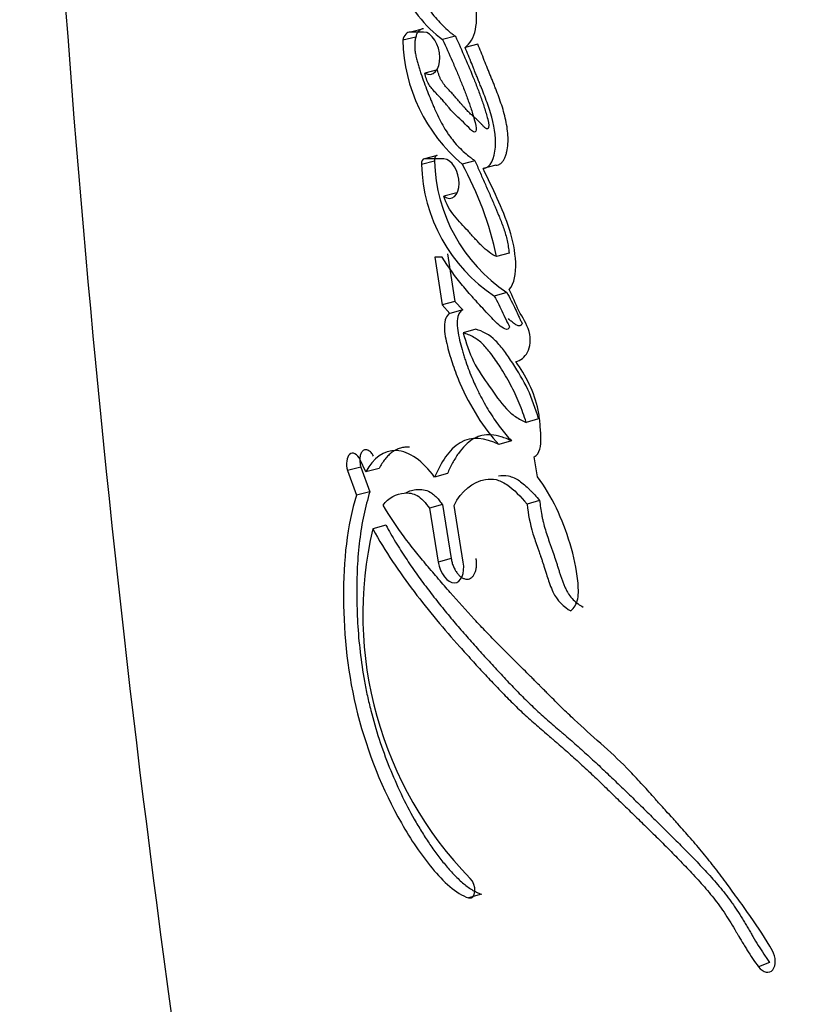
# Paper-space layout 'Layout1' of a CAD drawing. Units: millimetres. Extents: x 0 to 2192, y 0 to 2831.
# Drawn here: x 1122 to 1132, y 1895 to 1907 of the extents above; entities that cross this region are included whole.
import ezdxf
from ezdxf import colors
from ezdxf.entities.mleader import LeaderData, LeaderLine
from ezdxf.math import Vec2, Vec3

# ---------------------------------------------------------------- set-up
doc = ezdxf.new("R2010")
doc.units = ezdxf.units.MM
doc.layers.add('DV1_Défaut', color=7, linetype='Continuous')
doc.layers.add('Défaut', color=7, linetype='Continuous')

# ---------------------------------------------------------------- blocks, each defined once
blk = doc.blocks.new('_DOT')
at = {"color": 0}
blk.add_line((0, 0), (-1, 0), dxfattribs=at)
at = {"color": 0, "const_width": 0.333}
blk.add_lwpolyline([(-0.1665, 0, 1), (0.1665, 0, 1)], format="xyb", close=True, dxfattribs=at)
blk = doc.blocks.new('SE')
at = {"layer": 'DV1_Défaut', "color": 7, "linetype": 'Continuous'}
for p, q in [((1127.348, 1906.721), (1127.19, 1906.682)), ((1127.252, 1906.62), (1127.094, 1906.582)), ((1127.349, 1906.682), (1127.19, 1906.682)), ((1127.737, 1906.63), (1127.581, 1906.591)), ((1128.009, 1906.533), (1127.855, 1906.494)), ((1127.52, 1906.22), (1127.363, 1906.181)), ((1127.515, 1905.175), (1127.358, 1905.135)), ((1127.482, 1905.107), (1127.324, 1905.067)), ((1127.594, 1905.135), (1127.358, 1905.135)), ((1127.974, 1905.112), (1127.818, 1905.071)), ((1128.228, 1905.056), (1128.075, 1905.015)), ((1127.752, 1904.719), (1127.595, 1904.678)), ((1127.641, 1903.976), (1127.73, 1903.396)), ((1128.391, 1903.986), (1128.238, 1903.943)), ((1127.574, 1903.934), (1127.484, 1903.934)), ((1127.484, 1903.934), (1127.573, 1903.354)), ((1128.364, 1903.505), (1128.211, 1903.461)), ((1127.73, 1903.396), (1127.573, 1903.354)), ((1127.573, 1903.354), (1127.67, 1903.25)), ((1127.73, 1903.396), (1127.826, 1903.292)), ((1127.826, 1903.292), (1127.67, 1903.25)), ((1127.985, 1903.056), (1127.829, 1903.013)), ((1128.75, 1901.965), (1128.599, 1901.92)), ((1128.421, 1901.695), (1128.267, 1901.65)), ((1126.646, 1901.317), (1126.577, 1901.464)), ((1128.737, 1901.255), (1128.697, 1901.498)), ((1126.584, 1901.373), (1126.422, 1901.331)), ((1126.422, 1901.331), (1126.531, 1901.032)), ((1126.584, 1901.373), (1126.692, 1901.074)), ((1126.807, 1901.359), (1126.646, 1901.317)), ((1127.639, 1901.295), (1127.482, 1901.251)), ((1126.692, 1901.074), (1126.531, 1901.032)), ((1128.763, 1900.968), (1128.611, 1900.922)), ((1127.578, 1900.916), (1127.421, 1900.872)), ((1127.421, 1900.872), (1127.528, 1900.214)), ((1127.578, 1900.916), (1127.685, 1900.259)), ((1127.833, 1900.214), (1127.72, 1900.907)), ((1126.889, 1900.666), (1126.728, 1900.623)), ((1127.685, 1900.259), (1127.528, 1900.214)), ((1128.053, 1896.165), (1127.898, 1896.119)), ((1131.568, 1895.332), (1131.431, 1895.278))]:
    blk.add_line(p, q, dxfattribs=at)
for centre, radius, start, end in [((1316.254, 1921.069), 193.784, 179.93985, 192.54589), ((1316.254, 1921.069), 193.784, 179.93985, 192.54589), ((1129.14, 1906.634), 2.047, 181.466, 229.7935), ((1129.303, 1905.112), 1.979, 181.3111, 236.523), ((1129.469, 1905.157), 1.988, 181.4471, 236.2366), ((1124.158, 1903.068), 4.173, 12.1158, 28.6969), ((1131.219, 1899.575), 4.611, 166.8664, 224.2678)]:
    blk.add_arc(centre, radius, start, end, dxfattribs=at)
for points, knots in [([(1126.898, 1908.215), (1126.858, 1908.171), (1126.843, 1908.098), (1126.837, 1907.927), (1126.846, 1907.846), (1126.898, 1907.584), (1126.959, 1907.43), (1127.181, 1906.981), (1127.367, 1906.744), (1127.581, 1906.591)], [0, 0, 0, 0, 0.125, 0.125, 0.25, 0.25, 0.5, 0.5, 1, 1, 1, 1]), ([(1127.058, 1908.25), (1127.053, 1908.245), (1127.044, 1908.234), (1127.028, 1908.207), (1127.014, 1908.165), (1127.004, 1908.109), (1126.999, 1908.049), (1127, 1907.986), (1127.005, 1907.902), (1127.021, 1907.795), (1127.053, 1907.669), (1127.092, 1907.547), (1127.139, 1907.429), (1127.208, 1907.279), (1127.306, 1907.105), (1127.416, 1906.95), (1127.51, 1906.837), (1127.583, 1906.759), (1127.646, 1906.7), (1127.698, 1906.658), (1127.724, 1906.639), (1127.737, 1906.63)], [0, 0, 0, 0, 0.015983, 0.03152, 0.063146, 0.094643, 0.126274, 0.157667, 0.189166, 0.251961, 0.314591, 0.377327, 0.439585, 0.501955, 0.626702, 0.750501, 0.812747, 0.875265, 0.937551, 0.968731, 1, 1, 1, 1]), ([(1127.855, 1906.494), (1127.913, 1906.542), (1127.96, 1906.61), (1128.001, 1906.813), (1127.999, 1906.926), (1127.932, 1907.263), (1127.793, 1907.455), (1127.683, 1907.622)], [0, 0, 0, 0, 0.25, 0.25, 0.5, 0.5, 1, 1, 1, 1]), ([(1127.348, 1906.721), (1127.343, 1906.72), (1127.332, 1906.72), (1127.311, 1906.712), (1127.288, 1906.696), (1127.27, 1906.669), (1127.259, 1906.643), (1127.255, 1906.628), (1127.252, 1906.62)], [0, 0, 0, 0, 0.125031, 0.250584, 0.499468, 0.749318, 0.874626, 1, 1, 1, 1]), ([(1127.252, 1906.62), (1127.249, 1906.604), (1127.242, 1906.571), (1127.239, 1906.516), (1127.242, 1906.458), (1127.252, 1906.4), (1127.265, 1906.342), (1127.281, 1906.286), (1127.298, 1906.231), (1127.334, 1906.12), (1127.38, 1905.993), (1127.43, 1905.869), (1127.46, 1905.799), (1127.49, 1905.729), (1127.53, 1905.644), (1127.581, 1905.545), (1127.628, 1905.467), (1127.668, 1905.409), (1127.709, 1905.355), (1127.763, 1905.292), (1127.831, 1905.225), (1127.89, 1905.175), (1127.937, 1905.138), (1127.962, 1905.121), (1127.974, 1905.112)], [0, 0, 0, 0, 0.031612, 0.063254, 0.09484, 0.126473, 0.157969, 0.189213, 0.220405, 0.251592, 0.376563, 0.439064, 0.470257, 0.501427, 0.563738, 0.626207, 0.688864, 0.719898, 0.75081, 0.812647, 0.874985, 0.937486, 0.968726, 1, 1, 1, 1]), ([(1127.363, 1906.181), (1127.463, 1906.122), (1127.55, 1906.224), (1127.544, 1906.52), (1127.449, 1906.682), (1127.349, 1906.682)], [0, 0, 0, 0, 0.5, 0.5, 1, 1, 1, 1]), ([(1127.581, 1906.591), (1127.623, 1906.497), (1127.662, 1906.409), (1127.715, 1906.289), (1127.737, 1906.235), (1127.775, 1906.147), (1127.792, 1906.104), (1127.826, 1906.022), (1127.846, 1905.969), (1127.878, 1905.887), (1127.897, 1905.834), (1127.927, 1905.748), (1127.943, 1905.696), (1127.97, 1905.605), (1127.988, 1905.553), (1127.989, 1905.485), (1127.985, 1905.457), (1127.95, 1905.463), (1127.938, 1905.477), (1127.889, 1905.527), (1127.865, 1905.552), (1127.771, 1905.638), (1127.722, 1905.683), (1127.652, 1905.764), (1127.649, 1905.769), (1127.63, 1905.791), (1127.623, 1905.799), (1127.614, 1905.809), (1127.603, 1905.822), (1127.589, 1905.839), (1127.583, 1905.846), (1127.565, 1905.866), (1127.55, 1905.883), (1127.527, 1905.907), (1127.524, 1905.91), (1127.503, 1905.932), (1127.497, 1905.938), (1127.482, 1905.955), (1127.463, 1905.976), (1127.438, 1906.006), (1127.423, 1906.026), (1127.389, 1906.082), (1127.372, 1906.133), (1127.363, 1906.181)], [0, 0, 0, 0, 0.125, 0.125, 0.1875, 0.1875, 0.25, 0.25, 0.3125, 0.3125, 0.375, 0.375, 0.4375, 0.4375, 0.5, 0.5, 0.53125, 0.53125, 0.5625, 0.5625, 0.625, 0.625, 0.75, 0.75, 0.765625, 0.765625, 0.78125, 0.78125, 0.796875, 0.796875, 0.8125, 0.8125, 0.84375, 0.84375, 0.859375, 0.859375, 0.875, 0.875, 0.90625, 0.90625, 0.9375, 0.9375, 1, 1, 1, 1]), ([(1127.737, 1906.63), (1127.776, 1906.543), (1127.853, 1906.369), (1127.946, 1906.148), (1128.017, 1905.968), (1128.067, 1905.831), (1128.104, 1905.715), (1128.125, 1905.638), (1128.135, 1905.603), (1128.139, 1905.585), (1128.142, 1905.566), (1128.143, 1905.548), (1128.143, 1905.534), (1128.141, 1905.523), (1128.139, 1905.515), (1128.137, 1905.508), (1128.131, 1905.501), (1128.122, 1905.499), (1128.11, 1905.505), (1128.098, 1905.513), (1128.087, 1905.523), (1128.076, 1905.534), (1128.067, 1905.544), (1128.06, 1905.551), (1128.049, 1905.563), (1128.026, 1905.587), (1127.996, 1905.615), (1127.97, 1905.638), (1127.956, 1905.651), (1127.941, 1905.665), (1127.922, 1905.681), (1127.9, 1905.702), (1127.879, 1905.724), (1127.858, 1905.747), (1127.837, 1905.771), (1127.816, 1905.795), (1127.795, 1905.82), (1127.768, 1905.852), (1127.74, 1905.885), (1127.712, 1905.916), (1127.691, 1905.939), (1127.67, 1905.961), (1127.649, 1905.983), (1127.628, 1906.006), (1127.607, 1906.03), (1127.588, 1906.056), (1127.569, 1906.084), (1127.552, 1906.114), (1127.538, 1906.148), (1127.527, 1906.184), (1127.523, 1906.208), (1127.52, 1906.22)], [0, 0, 0, 0, 0.124226, 0.248483, 0.310596, 0.372695, 0.434914, 0.465997, 0.473771, 0.481567, 0.489451, 0.497328, 0.505238, 0.509198, 0.513172, 0.517131, 0.521088, 0.528923, 0.536789, 0.544611, 0.552473, 0.560342, 0.568214, 0.572151, 0.576087, 0.591824, 0.623278, 0.639015, 0.646886, 0.654758, 0.670491, 0.686197, 0.701882, 0.717567, 0.733264, 0.748973, 0.76469, 0.780406, 0.81182, 0.827517, 0.843213, 0.858913, 0.874612, 0.890301, 0.905963, 0.921633, 0.937342, 0.952962, 0.968692, 0.984288, 1, 1, 1, 1]), ([(1128.075, 1905.015), (1128.169, 1905.027), (1128.215, 1905.142), (1128.233, 1905.414), (1128.208, 1905.549), (1128.142, 1905.771), (1128.121, 1905.828), (1128.08, 1905.936), (1128.069, 1905.963), (1128.047, 1906.018), (1128.043, 1906.027), (1128.026, 1906.071), (1128.02, 1906.084), (1128.009, 1906.113), (1128.003, 1906.128), (1127.986, 1906.168), (1127.978, 1906.19), (1127.973, 1906.201), (1127.967, 1906.217), (1127.96, 1906.235), (1127.956, 1906.244), (1127.946, 1906.268), (1127.94, 1906.283), (1127.924, 1906.323), (1127.907, 1906.366), (1127.883, 1906.425), (1127.868, 1906.461), (1127.855, 1906.494)], [0, 0, 0, 0, 0.25, 0.25, 0.5, 0.5, 0.625, 0.625, 0.6875, 0.6875, 0.71875, 0.71875, 0.75, 0.75, 0.78125, 0.78125, 0.8125, 0.8125, 0.828125, 0.828125, 0.84375, 0.84375, 0.875, 0.875, 0.9375, 0.9375, 1, 1, 1, 1]), ([(1128.228, 1905.056), (1128.239, 1905.058), (1128.261, 1905.062), (1128.287, 1905.075), (1128.306, 1905.092), (1128.321, 1905.112), (1128.337, 1905.14), (1128.352, 1905.179), (1128.368, 1905.237), (1128.379, 1905.318), (1128.379, 1905.421), (1128.363, 1905.562), (1128.329, 1905.704), (1128.284, 1905.84), (1128.254, 1905.924), (1128.228, 1905.99), (1128.208, 1906.04), (1128.188, 1906.089), (1128.168, 1906.138), (1128.148, 1906.188), (1128.122, 1906.254), (1128.089, 1906.336), (1128.049, 1906.435), (1128.022, 1906.5), (1128.009, 1906.533)], [0, 0, 0, 0, 0.031453, 0.062952, 0.08091, 0.098756, 0.12575, 0.157136, 0.188478, 0.251202, 0.313828, 0.376371, 0.501258, 0.563564, 0.625805, 0.656957, 0.68813, 0.719316, 0.750504, 0.781693, 0.812881, 0.875256, 0.937628, 1, 1, 1, 1]), ([(1127.515, 1905.175), (1127.512, 1905.175), (1127.507, 1905.174), (1127.5, 1905.17), (1127.493, 1905.164), (1127.488, 1905.156), (1127.484, 1905.145), (1127.482, 1905.134), (1127.481, 1905.121), (1127.481, 1905.112), (1127.482, 1905.107)], [0, 0, 0, 0, 0.124569, 0.249505, 0.374029, 0.499307, 0.623899, 0.749308, 0.873993, 1, 1, 1, 1]), ([(1127.595, 1904.678), (1127.692, 1904.606), (1127.782, 1904.694), (1127.783, 1904.974), (1127.691, 1905.135), (1127.594, 1905.135)], [0, 0, 0, 0, 0.5, 0.5, 1, 1, 1, 1]), ([(1127.974, 1905.112), (1127.994, 1905.067), (1128.024, 1904.998), (1128.064, 1904.907), (1128.104, 1904.816), (1128.155, 1904.702), (1128.202, 1904.592), (1128.236, 1904.513), (1128.255, 1904.467), (1128.276, 1904.416), (1128.301, 1904.355), (1128.326, 1904.284), (1128.349, 1904.211), (1128.369, 1904.137), (1128.38, 1904.074), (1128.387, 1904.024), (1128.39, 1903.999), (1128.391, 1903.986)], [0, 0, 0, 0, 0.124842, 0.187263, 0.249686, 0.374531, 0.499383, 0.549324, 0.586757, 0.624155, 0.686396, 0.748581, 0.810945, 0.873952, 0.936934, 0.968441, 1, 1, 1, 1]), ([(1128.393, 1903.54), (1128.457, 1903.617), (1128.478, 1903.732), (1128.465, 1904.01), (1128.438, 1904.137), (1128.311, 1904.541), (1128.191, 1904.771), (1128.075, 1905.015)], [0, 0, 0, 0, 0.25, 0.25, 0.5, 0.5, 1, 1, 1, 1]), ([(1128.238, 1903.943), (1128.179, 1903.964), (1128.112, 1904.021), (1128.044, 1904.087), (1128.028, 1904.104), (1128.002, 1904.131), (1127.984, 1904.151), (1127.963, 1904.174), (1127.945, 1904.193), (1127.918, 1904.224), (1127.905, 1904.238), (1127.83, 1904.321), (1127.781, 1904.368), (1127.667, 1904.509), (1127.626, 1904.581), (1127.595, 1904.678)], [0, 0, 0, 0, 0.25, 0.25, 0.3125, 0.3125, 0.375, 0.375, 0.4375, 0.4375, 0.5, 0.5, 0.75, 0.75, 1, 1, 1, 1]), ([(1128.211, 1903.461), (1128.248, 1903.392), (1128.285, 1903.32), (1128.332, 1903.22), (1128.35, 1903.177), (1128.373, 1903.13), (1128.386, 1903.11), (1128.4, 1903.08), (1128.388, 1903.063), (1128.354, 1903.048), (1128.327, 1903.063), (1128.277, 1903.098), (1128.254, 1903.117), (1128.204, 1903.166), (1128.187, 1903.185), (1128.133, 1903.243), (1128.123, 1903.253), (1128.059, 1903.322), (1128.039, 1903.345), (1128.015, 1903.37), (1127.999, 1903.389), (1127.976, 1903.413), (1127.965, 1903.425), (1127.915, 1903.481), (1127.863, 1903.541), (1127.739, 1903.69), (1127.65, 1903.815), (1127.574, 1903.934)], [0, 0, 0, 0, 0.125, 0.125, 0.1875, 0.1875, 0.21875, 0.21875, 0.25, 0.25, 0.3125, 0.3125, 0.375, 0.375, 0.4375, 0.4375, 0.5, 0.5, 0.5625, 0.5625, 0.59375, 0.59375, 0.625, 0.625, 0.75, 0.75, 1, 1, 1, 1]), ([(1128.364, 1903.505), (1128.382, 1903.471), (1128.418, 1903.402), (1128.461, 1903.315), (1128.488, 1903.257), (1128.5, 1903.23), (1128.508, 1903.212), (1128.518, 1903.19), (1128.529, 1903.168), (1128.537, 1903.153), (1128.542, 1903.145), (1128.545, 1903.139), (1128.548, 1903.133), (1128.549, 1903.128), (1128.549, 1903.121), (1128.544, 1903.113), (1128.537, 1903.106), (1128.527, 1903.1), (1128.512, 1903.097), (1128.493, 1903.101), (1128.477, 1903.11), (1128.464, 1903.117), (1128.446, 1903.13), (1128.418, 1903.152), (1128.394, 1903.174), (1128.383, 1903.185)], [0, 0, 0, 0, 0.167633, 0.335164, 0.419052, 0.440052, 0.461046, 0.502972, 0.544859, 0.565854, 0.576364, 0.586866, 0.597299, 0.602563, 0.607839, 0.62861, 0.649418, 0.670184, 0.711562, 0.75295, 0.794264, 0.814813, 0.835361, 0.917771, 1, 1, 1, 1]), ([(1128.473, 1902.661), (1128.529, 1902.675), (1128.583, 1902.713), (1128.648, 1902.84), (1128.663, 1902.934), (1128.606, 1903.124), (1128.554, 1903.196), (1128.468, 1903.367), (1128.434, 1903.453), (1128.393, 1903.54)], [0, 0, 0, 0, 0.25, 0.25, 0.5, 0.5, 0.75, 0.75, 1, 1, 1, 1]), ([(1127.67, 1903.25), (1127.625, 1903.224), (1127.601, 1903.172), (1127.602, 1903.043), (1127.606, 1903.013), (1127.62, 1902.924), (1127.627, 1902.894), (1127.649, 1902.808), (1127.657, 1902.777), (1127.682, 1902.693), (1127.694, 1902.658), (1127.732, 1902.545), (1127.76, 1902.47), (1127.916, 1902.11), (1128.08, 1901.849), (1128.267, 1901.65)], [0, 0, 0, 0, 0.125, 0.125, 0.1875, 0.1875, 0.25, 0.25, 0.3125, 0.3125, 0.375, 0.375, 0.5, 0.5, 1, 1, 1, 1]), ([(1127.826, 1903.292), (1127.818, 1903.287), (1127.804, 1903.278), (1127.786, 1903.257), (1127.764, 1903.216), (1127.754, 1903.13), (1127.767, 1903.012), (1127.793, 1902.894), (1127.82, 1902.797), (1127.844, 1902.721), (1127.868, 1902.644), (1127.902, 1902.551), (1127.943, 1902.448), (1127.982, 1902.363), (1128.016, 1902.293), (1128.054, 1902.218), (1128.102, 1902.131), (1128.16, 1902.034), (1128.221, 1901.941), (1128.284, 1901.853), (1128.351, 1901.771), (1128.397, 1901.72), (1128.421, 1901.695)], [0, 0, 0, 0, 0.025307, 0.044347, 0.06332, 0.126266, 0.189385, 0.252136, 0.314707, 0.346069, 0.377505, 0.44009, 0.502259, 0.551892, 0.589148, 0.626475, 0.688944, 0.751439, 0.813554, 0.875496, 0.937564, 1, 1, 1, 1]), ([(1128.599, 1901.92), (1128.586, 1901.959), (1128.561, 1902.038), (1128.516, 1902.154), (1128.466, 1902.268), (1128.41, 1902.38), (1128.349, 1902.49), (1128.269, 1902.619), (1128.178, 1902.751), (1128.072, 1902.88), (1127.955, 1902.969), (1127.874, 1902.998), (1127.829, 1903.013)], [0, 0, 0, 0, 0.080211, 0.16093, 0.242658, 0.325879, 0.41105, 0.498598, 0.637906, 0.749157, 0.864441, 1, 1, 1, 1]), ([(1127.829, 1903.013), (1127.867, 1902.891), (1127.943, 1902.645), (1128.152, 1902.362), (1128.314, 1902.119), (1128.472, 1901.979), (1128.554, 1901.94), (1128.599, 1901.92)], [0, 0, 0, 0, 0.248147, 0.499026, 0.749917, 0.866477, 1, 1, 1, 1]), ([(1128.75, 1901.965), (1128.712, 1902.091), (1128.673, 1902.207), (1128.563, 1902.437), (1128.503, 1902.535), (1128.401, 1902.694), (1128.367, 1902.743), (1128.302, 1902.831), (1128.262, 1902.88), (1128.154, 1902.989), (1128.063, 1903.034), (1127.985, 1903.056)], [0, 0, 0, 0, 0.25, 0.25, 0.5, 0.5, 0.625, 0.625, 0.75, 0.75, 1, 1, 1, 1]), ([(1128.697, 1901.498), (1128.767, 1901.538), (1128.783, 1901.627), (1128.777, 1901.801), (1128.773, 1901.855), (1128.764, 1901.955), (1128.756, 1902.017), (1128.703, 1902.281), (1128.591, 1902.503), (1128.473, 1902.661)], [0, 0, 0, 0, 0.25, 0.25, 0.375, 0.375, 0.5, 0.5, 1, 1, 1, 1]), ([(1128.267, 1901.65), (1128.097, 1901.731), (1127.933, 1901.754), (1127.656, 1901.587), (1127.562, 1901.433), (1127.482, 1901.251)], [0, 0, 0, 0, 0.5, 0.5, 1, 1, 1, 1]), ([(1128.421, 1901.695), (1128.4, 1901.704), (1128.358, 1901.723), (1128.275, 1901.751), (1128.173, 1901.771), (1128.075, 1901.765), (1128.001, 1901.742), (1127.932, 1901.707), (1127.854, 1901.643), (1127.785, 1901.56), (1127.736, 1901.486), (1127.701, 1901.425), (1127.669, 1901.362), (1127.649, 1901.317), (1127.639, 1901.295)], [0, 0, 0, 0, 0.06257, 0.124823, 0.249359, 0.374294, 0.436458, 0.499099, 0.624122, 0.748717, 0.811477, 0.874321, 0.937127, 1, 1, 1, 1]), ([(1126.577, 1901.464), (1126.54, 1901.537), (1126.482, 1901.562), (1126.409, 1901.496), (1126.397, 1901.412), (1126.422, 1901.331)], [0, 0, 0, 0, 0.5, 0.5, 1, 1, 1, 1]), ([(1126.738, 1901.506), (1126.734, 1901.515), (1126.724, 1901.531), (1126.708, 1901.552), (1126.691, 1901.569), (1126.673, 1901.58), (1126.655, 1901.586), (1126.637, 1901.586), (1126.621, 1901.582), (1126.606, 1901.572), (1126.594, 1901.557), (1126.584, 1901.538), (1126.576, 1901.516), (1126.572, 1901.49), (1126.57, 1901.462), (1126.571, 1901.433), (1126.576, 1901.403), (1126.581, 1901.383), (1126.584, 1901.373)], [0, 0, 0, 0, 0.062399, 0.12491, 0.187107, 0.249651, 0.311846, 0.374414, 0.436732, 0.499304, 0.561765, 0.624334, 0.686878, 0.749446, 0.811993, 0.874539, 0.937051, 1, 1, 1, 1]), ([(1127.482, 1901.251), (1127.344, 1901.447), (1127.173, 1901.568), (1126.862, 1901.584), (1126.733, 1901.482), (1126.646, 1901.317)], [0, 0, 0, 0, 0.5, 0.5, 1, 1, 1, 1]), ([(1127.177, 1901.619), (1127.158, 1901.62), (1127.12, 1901.618), (1127.065, 1901.607), (1127.013, 1901.586), (1126.964, 1901.557), (1126.919, 1901.519), (1126.878, 1901.473), (1126.84, 1901.419), (1126.818, 1901.379), (1126.807, 1901.359)], [0, 0, 0, 0, 0.124317, 0.249607, 0.374398, 0.498779, 0.623886, 0.749396, 0.874502, 1, 1, 1, 1]), ([(1127.72, 1900.907), (1127.805, 1901.082), (1127.95, 1901.198), (1128.144, 1901.23), (1128.191, 1901.23), (1128.272, 1901.212), (1128.317, 1901.192), (1128.454, 1901.098), (1128.529, 1901.017), (1128.611, 1900.922)], [0, 0, 0, 0, 0.5, 0.5, 0.625, 0.625, 0.75, 0.75, 1, 1, 1, 1]), ([(1128.26, 1901.268), (1128.3, 1901.275), (1128.363, 1901.275), (1128.451, 1901.247), (1128.516, 1901.208), (1128.58, 1901.157), (1128.632, 1901.109), (1128.673, 1901.067), (1128.713, 1901.024), (1128.743, 1900.99), (1128.763, 1900.968)], [0, 0, 0, 0, 0.249272, 0.374419, 0.499209, 0.623868, 0.749304, 0.811945, 0.874582, 1, 1, 1, 1]), ([(1129.143, 1899.62), (1129.183, 1899.653), (1129.216, 1899.702), (1129.241, 1899.831), (1129.236, 1899.909), (1129.214, 1900.139), (1129.182, 1900.283), (1129.088, 1900.595), (1129.033, 1900.735), (1128.904, 1901.008), (1128.823, 1901.143), (1128.737, 1901.255)], [0, 0, 0, 0, 0.125, 0.125, 0.25, 0.25, 0.5, 0.5, 0.75, 0.75, 1, 1, 1, 1]), ([(1126.692, 1901.074), (1126.666, 1900.981), (1126.626, 1900.84), (1126.59, 1900.637), (1126.56, 1900.428), (1126.537, 1900.156), (1126.531, 1899.874), (1126.536, 1899.645), (1126.546, 1899.414), (1126.571, 1899.119), (1126.615, 1898.821), (1126.662, 1898.583), (1126.718, 1898.347), (1126.803, 1898.054), (1126.927, 1897.713), (1127.071, 1897.385), (1127.206, 1897.126), (1127.322, 1896.929), (1127.414, 1896.786), (1127.509, 1896.651), (1127.593, 1896.545), (1127.662, 1896.465), (1127.732, 1896.388), (1127.823, 1896.301), (1127.917, 1896.229), (1127.994, 1896.186), (1128.033, 1896.172), (1128.053, 1896.165)], [0, 0, 0, 0, 0.062658, 0.093871, 0.125129, 0.187916, 0.250244, 0.281303, 0.312365, 0.374736, 0.437456, 0.468577, 0.499631, 0.561957, 0.624617, 0.686823, 0.749229, 0.780615, 0.81187, 0.843066, 0.874338, 0.890059, 0.905775, 0.937069, 0.968504, 0.984237, 1, 1, 1, 1]), ([(1127.131, 1901.061), (1127.153, 1901.073), (1127.187, 1901.086), (1127.235, 1901.097), (1127.284, 1901.104), (1127.348, 1901.103), (1127.415, 1901.081), (1127.468, 1901.043), (1127.507, 1901.007), (1127.544, 1900.964), (1127.567, 1900.932), (1127.578, 1900.916)], [0, 0, 0, 0, 0.1655102, 0.248318, 0.3310443, 0.4974518, 0.6639951, 0.7481125, 0.8318525, 0.9156007, 1, 1, 1, 1]), ([(1126.531, 1901.032), (1126.415, 1900.666), (1126.369, 1900.235), (1126.375, 1899.313), (1126.424, 1898.836), (1126.665, 1897.891), (1126.849, 1897.436), (1127.192, 1896.832), (1127.318, 1896.641), (1127.588, 1896.319), (1127.743, 1896.168), (1127.898, 1896.119)], [0, 0, 0, 0, 0.25, 0.25, 0.5, 0.5, 0.75, 0.75, 0.875, 0.875, 1, 1, 1, 1]), ([(1126.855, 1900.91), (1126.92, 1901.003), (1127.018, 1901.05), (1127.161, 1901.062), (1127.221, 1901.055), (1127.32, 1900.998), (1127.377, 1900.934), (1127.421, 1900.872)], [0, 0, 0, 0, 0.5, 0.5, 0.75, 0.75, 1, 1, 1, 1]), ([(1128.763, 1900.968), (1128.766, 1900.938), (1128.773, 1900.878), (1128.786, 1900.802), (1128.798, 1900.742), (1128.812, 1900.682), (1128.833, 1900.608), (1128.857, 1900.534), (1128.877, 1900.474), (1128.893, 1900.43), (1128.908, 1900.386), (1128.929, 1900.327), (1128.949, 1900.268), (1128.968, 1900.209), (1128.98, 1900.171), (1128.989, 1900.142), (1128.999, 1900.112), (1129.01, 1900.074), (1129.025, 1900.03), (1129.04, 1899.986), (1129.057, 1899.942), (1129.076, 1899.899), (1129.096, 1899.859), (1129.127, 1899.808), (1129.172, 1899.753), (1129.231, 1899.703), (1129.272, 1899.679), (1129.293, 1899.667)], [0, 0, 0, 0, 0.062431, 0.124428, 0.155348, 0.186288, 0.248439, 0.311047, 0.342389, 0.373734, 0.40508, 0.436426, 0.49911, 0.53046, 0.561824, 0.57751, 0.593196, 0.624559, 0.655904, 0.687244, 0.718638, 0.750011, 0.781179, 0.812458, 0.87484, 0.937388, 1, 1, 1, 1]), ([(1131.601, 1895.474), (1131.513, 1895.627), (1131.432, 1895.75), (1131.283, 1895.964), (1131.249, 1896.012), (1131.163, 1896.132), (1131.141, 1896.162), (1131.1, 1896.218), (1131.071, 1896.258), (1131.005, 1896.348), (1130.951, 1896.42), (1130.858, 1896.541), (1130.808, 1896.604), (1130.704, 1896.729), (1130.657, 1896.785), (1130.549, 1896.908), (1130.505, 1896.957), (1130.433, 1897.037), (1130.427, 1897.044), (1130.401, 1897.073), (1130.387, 1897.089), (1130.336, 1897.145), (1130.308, 1897.176), (1130.277, 1897.211), (1130.246, 1897.245), (1130.199, 1897.298), (1130.178, 1897.322), (1130.161, 1897.34), (1130.149, 1897.353), (1130.114, 1897.393), (1130.083, 1897.428), (1130.038, 1897.477), (1130.007, 1897.511), (1129.935, 1897.589), (1129.877, 1897.651), (1129.626, 1897.908), (1129.39, 1898.104), (1129.137, 1898.34), (1129.087, 1898.388), (1128.975, 1898.497), (1128.932, 1898.54), (1128.862, 1898.61), (1128.854, 1898.618), (1128.828, 1898.644), (1128.814, 1898.658), (1128.791, 1898.681), (1128.791, 1898.681), (1128.778, 1898.694), (1128.77, 1898.702), (1128.74, 1898.732), (1128.732, 1898.741), (1128.712, 1898.76), (1128.693, 1898.779), (1128.668, 1898.805), (1128.656, 1898.816), (1128.624, 1898.849), (1128.596, 1898.877), (1128.541, 1898.931), (1128.522, 1898.95), (1128.462, 1899.01), (1128.441, 1899.031), (1128.365, 1899.107), (1128.311, 1899.161), (1128.24, 1899.232), (1128.21, 1899.263), (1128.16, 1899.315), (1128.136, 1899.34), (1128.068, 1899.41), (1128.015, 1899.466), (1127.864, 1899.629), (1127.773, 1899.731), (1127.624, 1899.901), (1127.58, 1899.951), (1127.506, 1900.038), (1127.484, 1900.064), (1127.435, 1900.121), (1127.409, 1900.151), (1127.368, 1900.2), (1127.34, 1900.234), (1127.297, 1900.286), (1127.271, 1900.318), (1127.205, 1900.4), (1127.156, 1900.464), (1127.026, 1900.639), (1126.933, 1900.777), (1126.855, 1900.91)], [0, 0, 0, 0, 0.0625, 0.0625, 0.09375, 0.09375, 0.109375, 0.109375, 0.125, 0.125, 0.15625, 0.15625, 0.1875, 0.1875, 0.21875, 0.21875, 0.25, 0.25, 0.257813, 0.257813, 0.265625, 0.265625, 0.28125, 0.28125, 0.296875, 0.296875, 0.304688, 0.304688, 0.3125, 0.3125, 0.328125, 0.328125, 0.34375, 0.34375, 0.375, 0.375, 0.5, 0.5, 0.53125, 0.53125, 0.5625, 0.5625, 0.570313, 0.570313, 0.578125, 0.578125, 0.582031, 0.582031, 0.585938, 0.585938, 0.59375, 0.59375, 0.601562, 0.601562, 0.609375, 0.609375, 0.625, 0.625, 0.640625, 0.640625, 0.65625, 0.65625, 0.6875, 0.6875, 0.703125, 0.703125, 0.71875, 0.71875, 0.75, 0.75, 0.8125, 0.8125, 0.84375, 0.84375, 0.859375, 0.859375, 0.875, 0.875, 0.890625, 0.890625, 0.90625, 0.90625, 0.9375, 0.9375, 1, 1, 1, 1]), ([(1128.611, 1900.922), (1128.625, 1900.795), (1128.644, 1900.688), (1128.701, 1900.499), (1128.718, 1900.451), (1128.747, 1900.367), (1128.749, 1900.362), (1128.765, 1900.317), (1128.768, 1900.307), (1128.776, 1900.284), (1128.784, 1900.263), (1128.794, 1900.233), (1128.798, 1900.219), (1128.82, 1900.156), (1128.843, 1900.078), (1128.876, 1899.978), (1128.9, 1899.906), (1128.975, 1899.746), (1129.061, 1899.664), (1129.143, 1899.62)], [0, 0, 0, 0, 0.25, 0.25, 0.375, 0.375, 0.40625, 0.40625, 0.4375, 0.4375, 0.46875, 0.46875, 0.5, 0.5, 0.625, 0.625, 0.75, 0.75, 1, 1, 1, 1]), ([(1126.728, 1900.623), (1126.884, 1900.338), (1127.049, 1900.098), (1127.325, 1899.733), (1127.411, 1899.625), (1127.603, 1899.394), (1127.69, 1899.294), (1127.817, 1899.152), (1127.837, 1899.13), (1127.885, 1899.076), (1127.911, 1899.048), (1127.963, 1898.99), (1127.984, 1898.968), (1128.036, 1898.911), (1128.061, 1898.884), (1128.106, 1898.836), (1128.135, 1898.805), (1128.18, 1898.757), (1128.208, 1898.727), (1128.278, 1898.653), (1128.334, 1898.595), (1128.427, 1898.501), (1128.484, 1898.445), (1128.581, 1898.354), (1128.633, 1898.307), (1128.743, 1898.21), (1128.782, 1898.176), (1128.853, 1898.115), (1128.852, 1898.116), (1128.865, 1898.105), (1128.874, 1898.097), (1128.906, 1898.069), (1128.914, 1898.063), (1128.934, 1898.045), (1128.953, 1898.029), (1128.98, 1898.006), (1128.992, 1897.996), (1129.026, 1897.966), (1129.058, 1897.938), (1129.107, 1897.895), (1129.134, 1897.871), (1129.215, 1897.798), (1129.264, 1897.753), (1129.374, 1897.651), (1129.42, 1897.607), (1129.532, 1897.501), (1129.577, 1897.458), (1129.689, 1897.349), (1129.735, 1897.305), (1129.845, 1897.197), (1129.891, 1897.153), (1129.976, 1897.069), (1129.996, 1897.05), (1130.049, 1896.998), (1130.076, 1896.971), (1130.134, 1896.914), (1130.162, 1896.887), (1130.207, 1896.842), (1130.239, 1896.81), (1130.288, 1896.762), (1130.32, 1896.73), (1130.372, 1896.677), (1130.398, 1896.652), (1130.446, 1896.603), (1130.476, 1896.571), (1130.529, 1896.517), (1130.554, 1896.491), (1130.628, 1896.413), (1130.686, 1896.35), (1130.783, 1896.242), (1130.838, 1896.176), (1130.933, 1896.055), (1130.982, 1895.988), (1131.076, 1895.844), (1131.112, 1895.784), (1131.167, 1895.692), (1131.166, 1895.693), (1131.177, 1895.675), (1131.184, 1895.663), (1131.212, 1895.617), (1131.217, 1895.607), (1131.234, 1895.579), (1131.25, 1895.553), (1131.272, 1895.517), (1131.282, 1895.5), (1131.31, 1895.456), (1131.338, 1895.411), (1131.38, 1895.349), (1131.411, 1895.305), (1131.431, 1895.278)], [0, 0, 0, 0, 0.125, 0.125, 0.1875, 0.1875, 0.25, 0.25, 0.265625, 0.265625, 0.28125, 0.28125, 0.296875, 0.296875, 0.3125, 0.3125, 0.328125, 0.328125, 0.34375, 0.34375, 0.375, 0.375, 0.40625, 0.40625, 0.4375, 0.4375, 0.46875, 0.46875, 0.472656, 0.472656, 0.476562, 0.476562, 0.484375, 0.484375, 0.492188, 0.492188, 0.5, 0.5, 0.515625, 0.515625, 0.53125, 0.53125, 0.5625, 0.5625, 0.59375, 0.59375, 0.625, 0.625, 0.65625, 0.65625, 0.6875, 0.6875, 0.703125, 0.703125, 0.71875, 0.71875, 0.734375, 0.734375, 0.75, 0.75, 0.765625, 0.765625, 0.78125, 0.78125, 0.796875, 0.796875, 0.8125, 0.8125, 0.84375, 0.84375, 0.875, 0.875, 0.90625, 0.90625, 0.9375, 0.9375, 0.941406, 0.941406, 0.945313, 0.945313, 0.953125, 0.953125, 0.960938, 0.960938, 0.96875, 0.96875, 0.984375, 0.984375, 1, 1, 1, 1]), ([(1126.889, 1900.666), (1126.907, 1900.632), (1126.946, 1900.562), (1127.026, 1900.427), (1127.13, 1900.264), (1127.258, 1900.078), (1127.39, 1899.898), (1127.526, 1899.723), (1127.664, 1899.553), (1127.804, 1899.388), (1127.947, 1899.225), (1128.068, 1899.092), (1128.165, 1898.985), (1128.238, 1898.906), (1128.311, 1898.827), (1128.41, 1898.722), (1128.534, 1898.594), (1128.66, 1898.47), (1128.762, 1898.375), (1128.84, 1898.305), (1128.918, 1898.237), (1128.983, 1898.181), (1129.036, 1898.136), (1129.088, 1898.091), (1129.154, 1898.034), (1129.233, 1897.965), (1129.337, 1897.871), (1129.468, 1897.751), (1129.624, 1897.603), (1129.781, 1897.453), (1129.937, 1897.301), (1130.094, 1897.147), (1130.225, 1897.018), (1130.329, 1896.914), (1130.434, 1896.81), (1130.565, 1896.679), (1130.696, 1896.544), (1130.8, 1896.433), (1130.877, 1896.348), (1130.953, 1896.26), (1131.027, 1896.168), (1131.088, 1896.087), (1131.135, 1896.02), (1131.181, 1895.951), (1131.225, 1895.88), (1131.268, 1895.808), (1131.3, 1895.754), (1131.333, 1895.7), (1131.375, 1895.628), (1131.429, 1895.538), (1131.486, 1895.449), (1131.532, 1895.381), (1131.557, 1895.348), (1131.568, 1895.332)], [0, 0, 0, 0, 0.015457, 0.031485, 0.062722, 0.093849, 0.12494, 0.156034, 0.187156, 0.218319, 0.249526, 0.280768, 0.296391, 0.312011, 0.327628, 0.343239, 0.37444, 0.405619, 0.421209, 0.436806, 0.452409, 0.468016, 0.47582, 0.483624, 0.499227, 0.514825, 0.530415, 0.561588, 0.592763, 0.623911, 0.655031, 0.686132, 0.717218, 0.732758, 0.748293, 0.779356, 0.810417, 0.825956, 0.841512, 0.85711, 0.872786, 0.888605, 0.896572, 0.904529, 0.920432, 0.928388, 0.936346, 0.944305, 0.952265, 0.968177, 0.984076, 0.992322, 1, 1, 1, 1]), ([(1127.685, 1900.259), (1127.688, 1900.243), (1127.694, 1900.21), (1127.711, 1900.162), (1127.733, 1900.118), (1127.758, 1900.079), (1127.787, 1900.047), (1127.818, 1900.023), (1127.85, 1900.009), (1127.88, 1900.005), (1127.909, 1900.011), (1127.936, 1900.026), (1127.958, 1900.05), (1127.975, 1900.082), (1127.987, 1900.12), (1127.994, 1900.163), (1127.995, 1900.21), (1127.991, 1900.243), (1127.989, 1900.26)], [0, 0, 0, 0, 0.062526, 0.125186, 0.187441, 0.250032, 0.312288, 0.374699, 0.437188, 0.499419, 0.561994, 0.624393, 0.686889, 0.749543, 0.81193, 0.874685, 0.937047, 1, 1, 1, 1]), ([(1127.528, 1900.214), (1127.55, 1900.077), (1127.643, 1899.96), (1127.805, 1899.964), (1127.855, 1900.08), (1127.833, 1900.214)], [0, 0, 0, 0, 0.5, 0.5, 1, 1, 1, 1]), ([(1131.431, 1895.278), (1131.485, 1895.207), (1131.565, 1895.192), (1131.649, 1895.293), (1131.647, 1895.396), (1131.601, 1895.474)], [0, 0, 0, 0, 0.5, 0.5, 1, 1, 1, 1])]:
    blk.add_open_spline(points, degree=3, knots=knots, dxfattribs=at)
for points in [[(1127.19, 1906.682), (1127.145, 1906.682), (1127.109, 1906.644), (1127.094, 1906.582)], [(1127.358, 1905.135), (1127.335, 1905.135), (1127.32, 1905.104), (1127.324, 1905.067)], [(1127.898, 1896.119), (1127.986, 1896.091), (1128.003, 1896.279), (1127.917, 1896.357)]]:
    blk.add_open_spline(points, degree=3, dxfattribs=at)

psp = doc.layouts.get("Layout1")

# ---------------------------------------------------------------- block references
at = {"layer": 'Défaut'}
psp.add_blockref('SE', (0, 0), dxfattribs=at)

# ---------------------------------------------------------------- leaders
at = {"layer": 'Défaut', "color": 7, "linetype": 'Continuous'}
ml = psp.add_multileader_mtext('Standard', dxfattribs=at)
ml.set_content('{\\pxsm0.9;\\fSolid Edge ISO|b1||i0||c0|p34;\\W1.;08/07/2013\\P}', color=256)
ml.set_leader_properties()
ml.set_arrow_properties(name='DOT')
ml.build(insert=Vec2(0, 0))
ml.multileader.update_dxf_attribs({"leader_type": 0, "dogleg_length": 0, "arrow_head_size": 12})
ctx = ml.context
ctx.base_point, ctx.char_height, ctx.arrow_head_size, ctx.landing_gap_size = Vec3(2102.635, 2824.255), 12, 12, 4.2
notes = []
notes.append((ctx, [(0, (0, 0, 0), (0, 0), (1, 0), 1, [])]))
ctx.mtext.insert = Vec3(2106.835, 2830.375)
for ctx, leaders in notes:
    for number, flags, end, landing, length, lines in leaders:
        leader = LeaderData()
        leader.index, (leader.has_last_leader_line, leader.has_dogleg_vector, leader.attachment_direction) = number, flags
        leader.last_leader_point, leader.dogleg_vector, leader.dogleg_length = Vec3(end), Vec3(landing), length
        for number, points, colour, breaks in lines:
            line = LeaderLine()
            line.index, line.vertices, line.color, line.breaks = number, Vec3.list(points), colors.encode_raw_color(colour), breaks
            leader.lines.append(line)
        ctx.leaders.append(leader)

doc.saveas('drawing.dxf')
